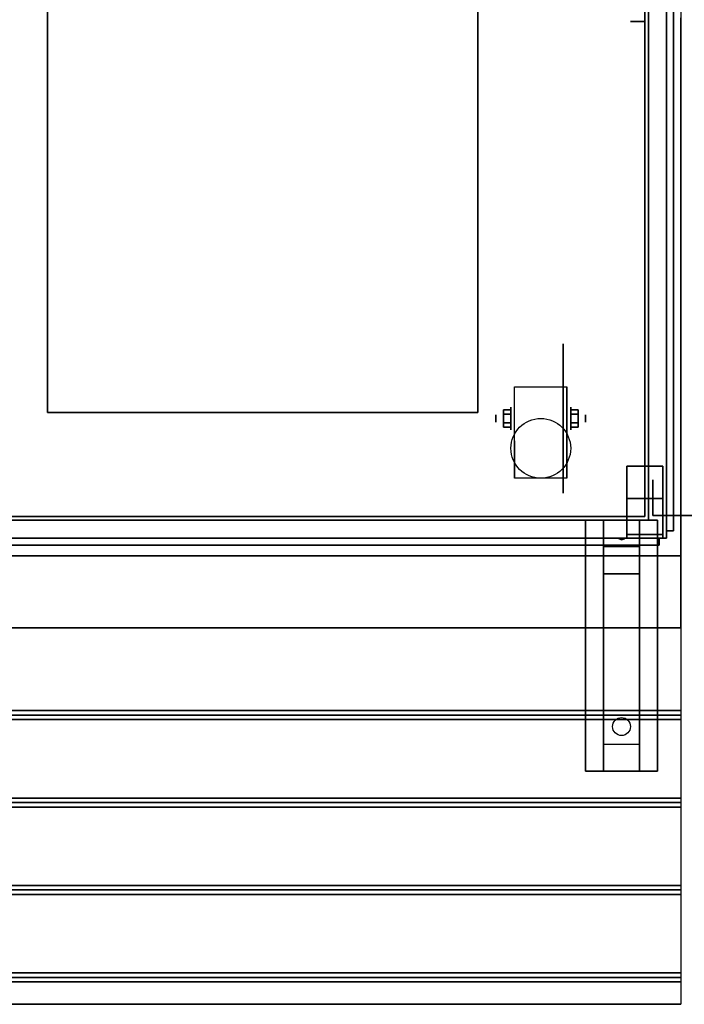
# Model space of a CAD drawing. Extents: x -179 to 179, y -79 to 78.
# Drawn here: x 47 to 65, y 35 to 63 of the extents above; entities that cross this region are included whole.
import ezdxf

# ---------------------------------------------------------------- set-up
doc = ezdxf.new("R2010")
doc.units = 0
for name, color, linetype in [('3D', 254, 'CONTINUOUS'), ('3D-BLACK', 250, 'CONTINUOUS'), ('3D-CART-BODY', 9, 'CONTINUOUS'), ('3D-CART-SKIRT', 253, 'CONTINUOUS'), ('3D-CART-TRIM', 5, 'CONTINUOUS'), ('3D-FLAT', 7, 'CONTINUOUS'), ('3D-GLASS-EDGE', 251, 'CONTINUOUS'), ('3D-GLASS-FACE', 9, 'CONTINUOUS'), ('3D-NON', 7, 'CONTINUOUS')]:
    doc.layers.add(name, color=color, linetype=linetype)

msp = doc.modelspace()

# ---------------------------------------------------------------- linework, layer by layer
at = {"layer": '3D', "extrusion": (1, 0, 0)}
for centre, radius in [((51.658, 2.083, 60.591), 0.313), ((51.658, 2.083, 60.175), 0.104)]:
    msp.add_circle(centre, radius, dxfattribs=at)
at = {"layer": '3D', "extrusion": (-1, 0, 0)}
for centre, radius in [((-51.658, 2.083, -62.258), 0.313), ((-51.658, 2.083, -62.675), 0.104), ((-49.325, 8, -64.425), 0.188), ((-49.325, 31, -64.425), 0.188)]:
    msp.add_circle(centre, radius, dxfattribs=at)
at = {"layer": '3D', "extrusion": (1, 0, 0)}
for centre in [(51.658, 2.083, 60.696), (51.658, 2.083, 62.154)]:
    msp.add_arc(centre, 0.884, 225, 0, dxfattribs=at)
at = {"layer": '3D'}
for points in [[(60.383, 51.899, 2.083), (60.592, 51.899, 2.083), (60.592, 51.779, 2.292), (60.383, 51.779, 2.292)], [(60.383, 51.779, 1.875), (60.592, 51.779, 1.875), (60.592, 51.899, 2.083), (60.383, 51.899, 2.083)], [(62.467, 51.899, 2.083), (62.258, 51.899, 2.083), (62.258, 51.779, 1.875), (62.467, 51.779, 1.875)], [(62.467, 51.779, 2.292), (62.258, 51.779, 2.292), (62.258, 51.899, 2.083), (62.467, 51.899, 2.083)], [(60.383, 51.418, 2.083), (60.592, 51.418, 2.083), (60.592, 51.538, 1.875), (60.383, 51.538, 1.875)], [(60.383, 51.538, 2.292), (60.592, 51.538, 2.292), (60.592, 51.418, 2.083), (60.383, 51.418, 2.083)], [(62.467, 51.418, 2.083), (62.258, 51.418, 2.083), (62.258, 51.538, 2.292), (62.467, 51.538, 2.292)], [(62.467, 51.538, 1.875), (62.258, 51.538, 1.875), (62.258, 51.418, 2.083), (62.467, 51.418, 2.083)], [(64.175, 48.825, 26.5), (64.175, 48.325, 27.25), (63.175, 48.325, 27.25), (63.175, 48.825, 26.5)], [(64.175, 48.325, 27.25), (64.175, 48.075, 30.5), (63.175, 48.075, 30.5), (63.175, 48.325, 27.25)], [(63.59, 48.308, 27.476), (63.698, 48.312, 27.414), (63.675, 48.275, 27.497)], [(63.76, 48.304, 27.522), (63.675, 48.275, 27.497), (63.675, 48.275, 27.497), (63.698, 48.312, 27.414)], [(64.175, 47.325, 31), (64.175, 48.075, 30.5), (63.175, 48.075, 30.5), (63.175, 47.325, 31)], [(63.675, 48.275, 27.497), (63.652, 48.299, 27.584), (63.59, 48.308, 27.476), (63.675, 48.275, 27.497)], [(63.675, 48.275, 27.497), (63.675, 48.275, 27.497), (63.76, 48.304, 27.522), (63.652, 48.299, 27.584)], [(64.175, 42.575, 31.25), (64.175, 47.325, 31), (63.175, 47.325, 31), (63.175, 42.575, 31.25)], [(15.525, 43.388, 33.062), (15.525, 43.513, 33), (65.325, 43.513, 33), (65.325, 43.388, 33.062)], [(15.525, 43.263, 33), (15.525, 43.388, 33.062), (65.325, 43.388, 33.062), (65.325, 43.263, 33)], [(64.175, 42.575, 31.25), (64.175, 41.825, 31.5), (63.175, 41.825, 31.5), (63.175, 42.575, 31.25)], [(15.525, 40.95, 33.062), (15.525, 41.075, 33), (65.325, 41.075, 33), (65.325, 40.95, 33.062)], [(15.525, 40.825, 33), (15.525, 40.95, 33.062), (65.325, 40.95, 33.062), (65.325, 40.825, 33)], [(15.525, 38.513, 33.062), (15.525, 38.638, 33), (65.325, 38.638, 33), (65.325, 38.513, 33.062)], [(15.525, 38.388, 33), (15.525, 38.513, 33.062), (65.325, 38.513, 33.062), (65.325, 38.388, 33)], [(15.525, 36.075, 33.062), (15.525, 36.2, 33), (65.325, 36.2, 33), (65.325, 36.075, 33.062)], [(15.525, 35.95, 33), (15.525, 36.075, 33.062), (65.325, 36.075, 33.062), (65.325, 35.95, 33)]]:
    msp.add_3dface(points, dxfattribs=at)
at = {"layer": '3D-BLACK', "extrusion": (-1, 0, 0)}
msp.add_circle((-51.658, 2.083, -62.05), 2.083, dxfattribs=at)
at = {"layer": '3D-BLACK', "extrusion": (0, 0.052559, 0.998618)}
msp.add_circle((-63.675, -41.374, 33.319), 0.25, dxfattribs=at)
at = {"layer": '3D-BLACK'}
for points in [[(64.325, 76.725, 5), (64.325, 48.925, 5), (16.525, 48.925, 5), (16.525, 76.725, 5)], [(64.325, 76.725, 5), (64.325, 76.725, 33), (64.325, 48.925, 33), (64.325, 48.925, 5)], [(64.325, 48.925, 5), (64.325, 48.925, 33), (16.525, 48.925, 33), (16.525, 48.925, 5)]]:
    msp.add_3dface(points, dxfattribs=at)
at = {"layer": '3D-CART-BODY'}
for points in [[(64.425, 50.325, 5.25), (64.425, 50.325, 33), (64.425, 75.325, 33), (64.425, 75.325, 5.25)], [(17.925, 48.825, 5.25), (17.925, 48.825, 33), (62.925, 48.825, 33), (62.925, 48.825, 5.25)]]:
    msp.add_3dface(points, dxfattribs=at)
at = {"layer": '3D-CART-SKIRT'}
for points in [[(64.325, 62.725), (64.325, 62.725, 5), (63.925, 62.725, 5), (63.925, 62.725)], [(64.325, 48.925), (64.325, 48.925, 5), (64.325, 62.725, 5), (64.325, 62.725)], [(16.525, 48.925), (16.525, 48.925, 5), (64.325, 48.925, 5), (64.325, 48.925)]]:
    msp.add_3dface(points, dxfattribs=at)
at = {"layer": '3D-CART-TRIM'}
for points in [[(64.425, 50.325, 5), (64.425, 50.325, 5.25), (64.425, 75.325, 5.25), (64.425, 75.325, 5)], [(64.425, 48.825, 5), (64.425, 48.825, 33), (64.425, 50.325, 33), (64.425, 50.325, 5)], [(64.55, 48.95, 0.25), (64.55, 48.95, 31.75), (64.55, 49.95, 31.75), (64.55, 49.95, 0.25)], [(66.3, 48.95, 0.25), (66.3, 48.95, 31.75), (64.55, 48.95, 31.75), (64.55, 48.95, 0.25)], [(17.925, 48.825, 5), (17.925, 48.825, 5.25), (62.925, 48.825, 5.25), (62.925, 48.825, 5)], [(62.925, 48.825, 5), (62.925, 48.825, 33), (64.425, 48.825, 33), (64.425, 48.825, 5)]]:
    msp.add_3dface(points, dxfattribs=at)
at = {"layer": '3D-FLAT'}
msp.add_circle((61.425, 50.825, 4.792), 0.833, dxfattribs=at)
for points, invisible_edges in [([(65.325, 47.825, 34), (59.675, 51.825, 34), (59.675, 71.825, 34), (65.325, 77.825, 34)], 7), ([(47.675, 71.825, 34), (46.425, 71.825, 34), (46.425, 51.825, 34), (47.675, 51.825, 34)], 15), ([(15.525, 47.825, 34), (21.175, 51.825, 34), (59.675, 51.825, 34), (65.325, 47.825, 34)], 7), ([(65.325, 47.825, 33.9), (65.325, 46.825, 33.9), (42.925, 46.825, 33.9), (42.925, 47.825, 33.9)], 2), ([(15.525, 45.825, 33.9), (15.525, 46.825, 33.9), (65.325, 46.825, 33.9), (65.325, 45.825, 33.9)], 2)]:
    msp.add_3dface(points, dxfattribs=dict(at, invisible_edges=invisible_edges))
for points in [[(59.675, 71.825, 28), (47.675, 71.825, 28), (47.675, 51.825, 28), (59.675, 51.825, 28)], [(64.925, 68.325, 47), (15.925, 68.325, 47), (15.925, 48.325, 47), (64.925, 48.325, 47)], [(64.925, 68.325, 48), (15.925, 68.325, 48), (15.925, 48.325, 48), (64.925, 48.325, 48)], [(60.696, 52.542, 4.792), (62.154, 52.542, 4.792), (62.154, 49.992, 4.792), (60.696, 49.992, 4.792)], [(60.383, 51.779, 2.292), (60.592, 51.779, 2.292), (60.592, 51.538, 2.292), (60.383, 51.538, 2.292)], [(60.383, 51.538, 1.875), (60.592, 51.538, 1.875), (60.592, 51.779, 1.875), (60.383, 51.779, 1.875)], [(62.467, 51.538, 2.292), (62.258, 51.538, 2.292), (62.258, 51.779, 2.292), (62.467, 51.779, 2.292)], [(62.467, 51.779, 1.875), (62.258, 51.779, 1.875), (62.258, 51.538, 1.875), (62.467, 51.538, 1.875)], [(64.825, 48.325, 34.2), (63.825, 48.325, 34.2), (63.825, 50.325, 34.2), (64.825, 50.325, 34.2)], [(64.825, 48.325, 34), (63.825, 48.325, 34), (63.825, 50.325, 34), (64.825, 50.325, 34)], [(64.825, 48.425, 34.2), (63.825, 48.425, 34.2), (63.825, 49.425, 34.2), (64.825, 49.425, 34.2)], [(64.825, 48.425, 47), (63.825, 48.425, 47), (63.825, 49.425, 47), (64.825, 49.425, 47)], [(64.675, 41.825, 31.5), (62.675, 41.825, 31.5), (62.675, 48.825, 31.5), (64.675, 48.825, 31.5)], [(64.675, 41.825, 32), (62.675, 41.825, 32), (62.675, 48.825, 32), (64.675, 48.825, 32)], [(15.525, 43.513, 33), (15.525, 45.825, 33), (65.325, 45.825, 33), (65.325, 43.513, 33)], [(15.525, 41.075, 33), (15.525, 43.263, 33), (65.325, 43.263, 33), (65.325, 41.075, 33)], [(15.525, 38.638, 33), (15.525, 40.825, 33), (65.325, 40.825, 33), (65.325, 38.638, 33)], [(15.525, 36.2, 33), (15.525, 38.388, 33), (65.325, 38.388, 33), (65.325, 36.2, 33)], [(15.525, 35.325, 33), (15.525, 35.95, 33), (65.325, 35.95, 33), (65.325, 35.325, 33)]]:
    msp.add_3dface(points, dxfattribs=at)
at = {"layer": '3D-GLASS-EDGE'}
for points in [[(64.925, 48.525, 34.5), (65.125, 48.525, 34.5), (65.125, 68.125, 34.5), (64.925, 68.125, 34.5)], [(64.925, 68.125, 47.3), (65.125, 68.125, 47.3), (65.125, 48.525, 47.3), (64.925, 48.525, 47.3)], [(64.725, 48.125, 35), (64.725, 48.325, 35), (16.125, 48.325, 35), (16.125, 48.125, 35)], [(16.125, 48.125, 47.8), (16.125, 48.325, 47.8), (64.725, 48.325, 47.8), (64.725, 48.125, 47.8)], [(64.725, 48.125, 47.8), (64.725, 48.325, 47.8), (64.725, 48.325, 35), (64.725, 48.125, 35)], [(64.925, 48.525, 47.3), (65.125, 48.525, 47.3), (65.125, 48.525, 34.5), (64.925, 48.525, 34.5)]]:
    msp.add_3dface(points, dxfattribs=at)
at = {"layer": '3D-GLASS-FACE'}
for points in [[(64.925, 68.125, 47.3), (64.925, 48.525, 47.3), (64.925, 48.525, 34.5), (64.925, 68.125, 34.5)], [(65.125, 68.125, 47.3), (65.125, 48.525, 47.3), (65.125, 48.525, 34.5), (65.125, 68.125, 34.5)], [(16.125, 48.325, 47.8), (64.725, 48.325, 47.8), (64.725, 48.325, 35), (16.125, 48.325, 35)], [(16.125, 48.125, 47.8), (64.725, 48.125, 47.8), (64.725, 48.125, 35), (16.125, 48.125, 35)]]:
    msp.add_3dface(points, dxfattribs=at)
at = {"layer": '3D-NON'}
for points in [[(47.675, 71.825, 28), (47.675, 71.825, 34), (47.675, 51.825, 34), (47.675, 51.825, 28)], [(59.675, 51.825, 28), (59.675, 51.825, 34), (59.675, 71.825, 34), (59.675, 71.825, 28)], [(64.925, 68.325, 48), (64.925, 48.325, 48), (64.925, 48.325, 47), (64.925, 68.325, 47)], [(60.696, 52.542, 2.083), (60.696, 52.542, 2.083), (60.696, 52.542, 4.792)], [(62.154, 52.542, 2.083), (62.154, 52.542, 2.083), (62.154, 52.542, 4.792)], [(47.675, 51.825, 28), (47.675, 51.825, 34), (59.675, 51.825, 34), (59.675, 51.825, 28)], [(60.696, 49.992, 4.792), (60.696, 49.992, 4.792), (60.696, 51.033, 1.458)], [(62.154, 49.992, 4.792), (62.154, 49.992, 4.792), (62.154, 51.033, 1.458)], [(64.825, 50.325, 34), (63.825, 50.325, 34), (63.825, 50.325, 34.2), (64.825, 50.325, 34.2)], [(63.825, 48.325, 34), (63.825, 50.325, 34), (63.825, 50.325, 34.2), (63.825, 48.325, 34.2)], [(64.825, 48.325, 34), (64.825, 50.325, 34), (64.825, 50.325, 34.2), (64.825, 48.325, 34.2)], [(64.825, 49.425, 47), (63.825, 49.425, 47), (63.825, 49.425, 34.2), (64.825, 49.425, 34.2)], [(63.825, 48.425, 47), (63.825, 49.425, 47), (63.825, 49.425, 34.2), (63.825, 48.425, 34.2)], [(64.825, 48.425, 47), (64.825, 49.425, 47), (64.825, 49.425, 34.2), (64.825, 48.425, 34.2)], [(64.675, 48.825, 32), (62.675, 48.825, 32), (62.675, 48.825, 31.5), (64.675, 48.825, 31.5)], [(62.675, 41.825, 32), (62.675, 48.825, 32), (62.675, 48.825, 31.5), (62.675, 41.825, 31.5)], [(63.175, 48.075, 30.5), (63.175, 48.825, 31.5), (63.175, 47.575, 31.5), (63.175, 47.325, 31)], [(63.175, 48.825, 26.5), (63.175, 48.325, 27.25), (63.175, 48.075, 30.5), (63.175, 48.825, 31.5)], [(64.175, 48.075, 30.5), (64.175, 48.825, 31.5), (64.175, 47.575, 31.5), (64.175, 47.325, 31)], [(64.175, 48.825, 26.5), (64.175, 48.325, 27.25), (64.175, 48.075, 30.5), (64.175, 48.825, 31.5)], [(64.675, 41.825, 32), (64.675, 48.825, 32), (64.675, 48.825, 31.5), (64.675, 41.825, 31.5)], [(64.925, 48.325, 48), (15.925, 48.325, 48), (15.925, 48.325, 47), (64.925, 48.325, 47)], [(64.825, 48.425, 47), (63.825, 48.425, 47), (63.825, 48.425, 34.2), (64.825, 48.425, 34.2)], [(64.825, 48.325, 34), (63.825, 48.325, 34), (63.825, 48.325, 34.2), (64.825, 48.325, 34.2)], [(15.525, 47.825, 34), (15.525, 47.825, 33), (65.325, 47.825, 33), (65.325, 47.825, 34)], [(63.175, 47.325, 31), (63.175, 47.575, 31.5), (63.175, 41.825, 31.5), (63.175, 42.575, 31.25)], [(64.175, 47.325, 31), (64.175, 47.575, 31.5), (64.175, 41.825, 31.5), (64.175, 42.575, 31.25)], [(15.525, 45.825, 33), (15.525, 45.825, 33.9), (65.325, 45.825, 33.9), (65.325, 45.825, 33)], [(64.675, 41.825, 32), (62.675, 41.825, 32), (62.675, 41.825, 31.5), (64.675, 41.825, 31.5)], [(15.525, 35.325, 32), (15.525, 35.325, 33), (65.325, 35.325, 33), (65.325, 35.325, 32)]]:
    msp.add_3dface(points, dxfattribs=at)
for points, invisible_edges in [([(65.325, 62.825, 33), (65.325, 48.325, 33.2), (65.325, 48.325, 33.2), (65.325, 47.825, 33)], 7), ([(65.325, 47.825, 34), (65.325, 48.325, 33.8), (65.325, 48.325, 33.8), (65.325, 62.825, 34)], 7), ([(65.325, 62.825, 34), (65.325, 48.625, 33.5), (65.325, 48.625, 33.5), (65.325, 62.825, 33)], 15), ([(65.325, 62.825, 33), (65.325, 48.625, 33.5), (65.325, 48.602, 33.385), (65.325, 48.537, 33.288)], 9), ([(65.325, 62.825, 33), (65.325, 48.537, 33.288), (65.325, 48.44, 33.223), (65.325, 48.325, 33.2)], 9), ([(65.325, 62.825, 34), (65.325, 48.325, 33.8), (65.325, 48.44, 33.777), (65.325, 48.537, 33.712)], 9), ([(65.325, 62.825, 34), (65.325, 48.537, 33.712), (65.325, 48.602, 33.615), (65.325, 48.625, 33.5)], 9), ([(60.696, 52.542, 4.792), (60.696, 52.187, 4.792), (60.696, 52.475, 1.745), (60.696, 52.542, 2.083)], 15), ([(60.696, 52.187, 4.792), (60.696, 51.831, 4.792), (60.696, 52.283, 1.458), (60.696, 52.475, 1.745)], 15), ([(62.154, 52.542, 4.792), (62.154, 52.187, 4.792), (62.154, 52.475, 1.745), (62.154, 52.542, 2.083)], 15), ([(62.154, 52.187, 4.792), (62.154, 51.831, 4.792), (62.154, 52.283, 1.458), (62.154, 52.475, 1.745)], 15), ([(60.696, 51.831, 4.792), (60.696, 51.475, 4.792), (60.696, 51.997, 1.267), (60.696, 52.283, 1.458)], 15), ([(62.154, 51.831, 4.792), (62.154, 51.475, 4.792), (62.154, 51.997, 1.267), (62.154, 52.283, 1.458)], 15), ([(60.696, 51.475, 4.792), (60.696, 51.12, 4.792), (60.696, 51.658, 1.199), (60.696, 51.997, 1.267)], 15), ([(62.154, 51.475, 4.792), (62.154, 51.12, 4.792), (62.154, 51.658, 1.199), (62.154, 51.997, 1.267)], 15), ([(60.696, 51.12, 4.792), (60.696, 50.764, 4.792), (60.696, 51.32, 1.267), (60.696, 51.658, 1.199)], 15), ([(62.154, 51.12, 4.792), (62.154, 50.764, 4.792), (62.154, 51.32, 1.267), (62.154, 51.658, 1.199)], 15), ([(60.696, 50.764, 4.792), (60.696, 49.992, 4.792), (60.696, 51.033, 1.458), (60.696, 51.32, 1.267)], 15), ([(62.154, 50.764, 4.792), (62.154, 49.992, 4.792), (62.154, 51.033, 1.458), (62.154, 51.32, 1.267)], 15), ([(65.325, 47.825, 33), (65.325, 48.325, 33.2), (65.325, 48.21, 33.223), (65.325, 48.113, 33.288)], 9), ([(65.325, 47.825, 34), (65.325, 48.113, 33.712), (65.325, 48.21, 33.777), (65.325, 48.325, 33.8)], 9), ([(65.325, 47.825, 33), (65.325, 48.113, 33.288), (65.325, 48.048, 33.385), (65.325, 48.025, 33.5)], 9), ([(65.325, 47.825, 34), (65.325, 48.025, 33.5), (65.325, 48.048, 33.615), (65.325, 48.113, 33.712)], 9), ([(65.325, 47.825, 33), (65.325, 48.025, 33.5), (65.325, 48.025, 33.5), (65.325, 47.825, 34)], 15), ([(65.325, 47.825, 33), (65.325, 45.825, 33), (65.325, 45.825, 34), (65.325, 47.825, 34)], 1), ([(65.325, 35.325, 33), (65.325, 47.825, 33), (65.325, 47.825, 32), (65.325, 35.325, 32)], 1)]:
    msp.add_3dface(points, dxfattribs=dict(at, invisible_edges=invisible_edges))

doc.saveas('drawing.dxf')
